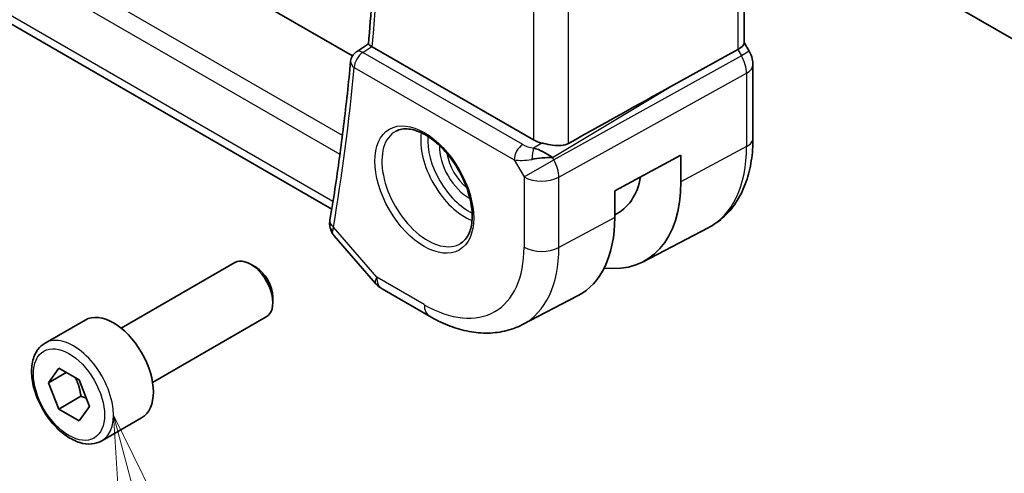
# Model space of a CAD drawing. Units: millimetres. Extents: x 22 to 2799, y 12 to 434.
# Drawn here: x 379 to 418, y 166 to 184 of the extents above; entities that cross this region are included whole.
import ezdxf

# ---------------------------------------------------------------- set-up
doc = ezdxf.new("R2010")
doc.units = ezdxf.units.MM
doc.header["$LTSCALE"] = 1.5
doc.layers.add('Symbol (TK)', color=100, linetype='Continuous', lineweight=18, true_color=0x00ff3f)
doc.layers.add('Visible (ISO)', color=7, linetype='Continuous', lineweight=35)
doc.layers.add('Visible Narrow (ISO)', color=7, linetype='Continuous', lineweight=25)
doc.styles.add('Note Text (TK2)', font='txt')

# ---------------------------------------------------------------- blocks, each defined once
blk = doc.blocks.new('バルーン6')
at = {"layer": 'Symbol (TK)', "color": 100, "true_color": 0x00ff40}
for p, q in [((255.527, 109.572), (254.88, 111.987)), ((256.01, 109.701), (254.88, 111.987)), ((254.88, 111.987), (255.044, 109.442)), ((255.527, 109.572), (256.171, 107.168))]:
    blk.add_line(p, q, dxfattribs=at)
at = {"layer": 'Symbol (TK)'}
blk.add_circle((256.945, 104.281), 3, dxfattribs=at)
at = {"layer": 'Symbol (TK)', "color": 7, "insert": (256.945, 104.275), "char_height": 2, "attachment_point": 5, "style": 'Note Text (TK2)'}
blk.add_mtext('6', dxfattribs=at)

msp = doc.modelspace()

# ---------------------------------------------------------------- linework, layer by layer
at = {"layer": 'Visible (ISO)'}
for p, q in [((391.8331, 182.2874), (351.3812, 205.6424)), ((407.4241, 201.4981), (407.4241, 182.8038)), ((391.0104, 176.1779), (348.8909, 200.4956)), ((415.5889, 184.4121), (419.0892, 182.3911)), ((391.9904, 182.4478), (392.4688, 182.7619)), ((399.0429, 178.9414), (392.6254, 182.6465)), ((407.4241, 182.8268), (407.629, 182.4718)), ((404.5053, 181.0676), (407.1697, 182.5451)), ((407.629, 182.4718), (407.629, 182.4718)), ((407.7776, 179.0143), (407.7776, 181.9325)), ((402.2747, 176.9122), (404.9092, 178.3306)), ((404.9092, 178.3306), (404.9092, 177.2691)), ((399.6801, 178.3194), (399.6801, 178.3196)), ((402.2747, 175.8507), (402.2747, 176.9122)), ((403.4057, 174.088), (405.9923, 175.4374)), ((391.1076, 175.1238), (392.7551, 173.2215)), ((382.6301, 171.4397), (387.1563, 174.0529)), ((387.9765, 173.8783), (387.7813, 173.991)), ((393.011, 173.0101), (394.9012, 171.9188)), ((388.6652, 172.6855), (388.6652, 172.4601)), ((398.6011, 171.5816), (400.7988, 172.7281)), ((379.6037, 170.8471), (381.1947, 171.7657)), ((383.8801, 169.2746), (388.4063, 171.8879)), ((379.7354, 169.2679), (380.1437, 169.8487)), ((380.1437, 169.8487), (380.9602, 169.3773)), ((380.4425, 169.6761), (379.7354, 169.2679)), ((380.9602, 169.3773), (381.3684, 168.3251)), ((380.1437, 168.2157), (379.7354, 169.2679)), ((381.0276, 168.726), (380.1437, 168.2157)), ((380.9602, 167.7443), (380.1437, 168.2157)), ((381.3684, 168.3251), (380.9602, 167.7443)), ((381.8537, 166.95), (383.4447, 167.8685))]:
    msp.add_line(p, q, dxfattribs=at)
for centre, radius, start, end in [((392.2597, 182.0266), 0.5, 123.27968, 174.62471), ((393.511, 173.8761), 1, 220.89339, 240)]:
    msp.add_arc(centre, radius, start, end, dxfattribs=at)
for centre, major_axis, ratio, start_param, end_param in [((392.9789, 182.8635), (0.5007, 0.0126), 0.5952961, 3.8469269, 3.9136653), ((406.6241, 182.6125), (0.7971, 0.2136), 0.3178372, 5.3779213, 6.1982261), ((392.2597, 182.0266), (-0.2744, 0.418), 0.574744, 6.2805298, 6.2831129), ((406.9776, 181.9325), (0.8, 0), 0.5773503, 6.2762582, 6.2831853), ((379.2065, 165.8834), (35.7761, 20.6638), 0.0171245, 0.7755074, 0.9258065), ((399.75, 179.3781), (-0.9998, -0.0313), 0.5971344, 0.7666829, 1.1714286), ((399.3202, 177.9643), (-0.9536, 0.5611), 0.4448525, 4.4655542, 5.2504478), ((399.3202, 177.9643), (1.0802, 0.119), 0.2288863, 1.0904252, 1.8753187), ((400.0681, 180.0641), (3.4232, -5.9291), 0.5773503, 5.8757212, 7.0685835), ((400.0681, 180.0641), (2.3321, -4.0393), 0.5773503, 6.2307456, 6.8762121), ((391.4323, 175.664), (-0.4931, 0.0828), 0.6689864, 0, 0.00336), ((397.5225, 178.5944), (3.3603, -5.8202), 0.5773503, 6.2584901, 7.0685835), ((387.7813, 172.9704), (-0.625, 1.0825), 0.5773503, 3.1415926, 6.2831853), ((387.9765, 173.0831), (-0.487, 0.8435), 0.5773503, 3.9269908, 5.4977871), ((382.3197, 169.8171), (-1.125, 1.9486), 0.5773503, 3.1415927, 6.2831853)]:
    msp.add_ellipse(centre, major_axis=major_axis, ratio=ratio, start_param=start_param, end_param=end_param, dxfattribs=at)
for points, knots in [([(392.4688, 182.7614), (392.5778, 183.9564), (392.6652, 185.1667), (392.7964, 187.6159), (392.8402, 188.8548), (392.8842, 191.3591), (392.8844, 192.6245), (392.841, 195.18), (392.7975, 196.4699), (392.68, 198.8125), (392.6137, 199.861), (392.5335, 200.9161)], [6.18341768, 6.18341768, 6.18341768, 6.18341768, 6.22326395, 6.22326395, 6.26311022, 6.26311022, 6.30295648, 6.30295648, 6.34280275, 6.34280275, 6.37468977, 6.37468977, 6.37468977, 6.37468977]), ([(392.6025, 182.6607), (392.5788, 182.6764), (392.5582, 182.6902), (392.5232, 182.7144), (392.509, 182.7246), (392.4815, 182.7458), (392.4684, 182.7576), (392.4688, 182.7614)], [0, 0, 0, 0, 0.010797721, 0.010797721, 0.021756107, 0.021756107, 0.038541894, 0.038541894, 0.038541894, 0.038541894]), ([(407.6278, 182.4711), (407.6826, 182.3761), (407.7238, 182.2718), (407.7671, 182.0883), (407.7771, 182.0086), (407.7771, 181.9293)], [0, 0, 0, 0, 0.03290999, 0.03290999, 0.05688396, 0.05688396, 0.05688396, 0.05688396]), ([(391.7619, 182.0735), (391.7212, 181.6413), (391.6777, 181.2111), (391.585, 180.3548), (391.5358, 179.9287), (391.4318, 179.0807), (391.3769, 178.6588), (391.2615, 177.8194), (391.201, 177.4018), (391.0743, 176.571), (391.0082, 176.1577), (390.9392, 175.7468)], [0.102688317, 0.102688317, 0.102688317, 0.102688317, 0.117121959, 0.117121959, 0.131555602, 0.131555602, 0.145989244, 0.145989244, 0.160422886, 0.160422886, 0.174856528, 0.174856528, 0.174856528, 0.174856528]), ([(393.5725, 179.2928), (393.7142, 179.3667), (393.8845, 179.3967), (394.2494, 179.3545), (394.4346, 179.2966), (394.8104, 179.1059), (395.0001, 178.9764), (395.3695, 178.6557), (395.5491, 178.4644), (395.8787, 178.0381), (396.0285, 177.8029), (396.2814, 177.3138), (396.3845, 177.0599), (396.5332, 176.5616), (396.579, 176.3172), (396.6109, 175.8651), (396.5974, 175.6573), (396.5179, 175.2977), (396.4519, 175.1469), (396.3053, 174.944), (396.2333, 174.876), (396.1523, 174.8245)], [3.951686, 3.951686, 3.951686, 3.951686, 4.3320719, 4.3320719, 4.6520599, 4.6520599, 4.9590237, 4.9590237, 5.2674622, 5.2674622, 5.5779245, 5.5779245, 5.8888193, 5.8888193, 6.1983829, 6.1983829, 6.5056111, 6.5056111, 6.8153699, 6.8153699, 7.0438882, 7.0438882, 7.0438882, 7.0438882]), ([(400.432, 178.7958), (400.3512, 178.7508), (400.2535, 178.7235), (400.0368, 178.7054), (399.9167, 178.7153), (399.6914, 178.7484), (399.5572, 178.7767), (399.4252, 178.8056), (399.4018, 178.8108), (399.3785, 178.8159)], [-0.52708201, -0.52708201, -0.52708201, -0.52708201, -0.49414897, -0.49414897, -0.45917691, -0.45917691, -0.42488566, -0.42488566, -0.41759708, -0.41759708, -0.41759708, -0.41759708]), ([(405.9923, 175.4374), (406.2293, 175.5611), (406.4485, 175.7182), (406.8377, 176.087), (407.0078, 176.2985), (407.2953, 176.7609), (407.413, 177.0117), (407.5984, 177.5422), (407.6663, 177.8219), (407.7559, 178.4032), (407.7776, 178.7047), (407.7776, 179.0143)], [5.47309192, 5.47309192, 5.47309192, 5.47309192, 5.6351106, 5.6351106, 5.79712928, 5.79712928, 5.95914795, 5.95914795, 6.12116663, 6.12116663, 6.28318531, 6.28318531, 6.28318531, 6.28318531]), ([(391.1067, 175.1248), (391.0494, 175.1893), (391.0008, 175.2667), (390.9471, 175.4106), (390.9333, 175.4754), (390.9285, 175.5391)], [0.000832992, 0.000832992, 0.000832992, 0.000832992, 0.028846469, 0.028846469, 0.049413029, 0.049413029, 0.049413029, 0.049413029]), ([(394.9012, 171.9188), (395.1406, 171.7806), (395.3843, 171.6609), (395.8783, 171.4631), (396.1286, 171.3851), (396.6331, 171.2768), (396.8873, 171.2465), (397.3942, 171.2412), (397.6468, 171.2664), (398.1386, 171.3781), (398.3775, 171.4649), (398.6011, 171.5816)], [4.71238898, 4.71238898, 4.71238898, 4.71238898, 4.86452957, 4.86452957, 5.01667016, 5.01667016, 5.16881074, 5.16881074, 5.32095133, 5.32095133, 5.47309192, 5.47309192, 5.47309192, 5.47309192]), ([(381.8537, 166.95), (381.7322, 166.8798), (381.5948, 166.8386), (381.2981, 166.8136), (381.1383, 166.8344), (380.8004, 166.9376), (380.6221, 167.0278), (380.2729, 167.2684), (380.1024, 167.4211), (379.7902, 167.7692), (379.6483, 167.9643), (379.4052, 168.378), (379.3039, 168.5964), (379.1511, 169.0375), (379.0997, 169.2601), (379.0547, 169.6911), (379.0614, 169.8994), (379.14, 170.2765), (379.2105, 170.447), (379.3941, 170.6938), (379.4917, 170.7825), (379.6037, 170.8471)], [2.3561945, 2.3561945, 2.3561945, 2.3561945, 2.6212253, 2.6212253, 2.9101907, 2.9101907, 3.2382365, 3.2382365, 3.5772994, 3.5772994, 3.913763, 3.913763, 4.248615, 4.248615, 4.5848434, 4.5848434, 4.9238487, 4.9238487, 5.2535418, 5.2535418, 5.4977871, 5.4977871, 5.4977871, 5.4977871])]:
    msp.add_open_spline(points, degree=3, knots=knots, dxfattribs=at)
msp.add_open_spline([(390.9285, 175.5391), (390.9236, 175.6052), (390.9273, 175.6711), (390.9378, 175.7367)], degree=3, dxfattribs=at)
for points, weights in [([(380.8084, 169.4649), (380.966, 169.15), (381.0276, 168.726)], [1.06693608051, 1.10573231101, 1]), ([(381.0276, 168.726), (381.1446, 168.6887), (381.2425, 168.6495)], [1, 1.0307196426, 1.04923898582])]:
    msp.add_rational_spline(points, weights, degree=2, dxfattribs=at)
at = {"layer": 'Visible Narrow (ISO)'}
for p, q in [((391.436, 179.1219), (348.4548, 203.9371)), ((348.1548, 203.3084), (391.338, 178.3765)), ((391.0601, 176.4874), (348.5068, 201.0556)), ((407.1697, 201.344), (407.1697, 182.5451)), ((400.432, 178.7958), (400.432, 197.8295)), ((399.0429, 197.3327), (399.0429, 178.9414)), ((392.2474, 182.4275), (392.6025, 182.6607)), ((398.6128, 178.7524), (392.2474, 182.4275)), ((407.3162, 182.2912), (399.8468, 178.1492)), ((407.1697, 182.5451), (407.3162, 182.2912)), ((407.629, 182.4718), (407.3162, 182.2912)), ((391.9062, 181.8225), (398.2716, 178.1474)), ((400.0537, 177.4527), (407.5232, 181.5947)), ((407.5232, 181.5947), (407.5232, 178.6765)), ((399.7952, 178.2385), (404.5053, 181.0676)), ((399.3785, 178.8159), (399.0458, 178.6161)), ((398.3311, 178.408), (398.3309, 178.4079)), ((399.6263, 178.3542), (399.6263, 178.3538)), ((407.5232, 178.6765), (404.9092, 177.2691)), ((398.2716, 178.1474), (398.6646, 177.4667)), ((398.4129, 178.1288), (398.4132, 178.129)), ((398.6646, 177.4667), (399.8468, 178.1492)), ((399.8468, 178.1492), (399.7952, 178.2385)), ((398.6646, 177.4667), (398.6646, 174.669)), ((400.0537, 174.655), (400.0537, 177.4527)), ((402.2747, 175.8507), (400.0537, 174.655)), ((392.8039, 173.4679), (391.0788, 175.4599)), ((394.6941, 172.3766), (392.8039, 173.4679))]:
    msp.add_line(p, q, dxfattribs=at)
for centre, major_axis, ratio, start_param, end_param in [((310.1506, 239.6531), (-58.6012, 101.5003), 0.5773503, 3.8287119, 4.0193613), ((392.2597, 182.0266), (0.25, 0.433), 0.5773503, 0.8203047, 2.3561945), ((392.2597, 182.0266), (-0.2744, 0.418), 0.574744, 5.4652843, 6.2805298), ((406.8361, 182.0141), (0.4879, -0.8729), 0.5543048, 0.7934943, 1.5783879), ((392.2597, 182.0266), (-0.4978, 0.0468), 0.6334919, 0, 0.8422939), ((406.9776, 181.9325), (0.8, 0), 0.5773503, 5.4628806, 6.2762582), ((309.4435, 239.2448), (-58.6187, 101.5306), 0.5773503, 3.7521343, 3.8243025), ((394.8305, 177.0402), (1.2903, -2.2348), 0.5773503, 3.1168974, 6.3078805), ((396.3253, 177.9033), (1.2534, -2.1709), 0.5773503, 3.7746845, 5.6500935), ((396.4618, 177.9821), (-1.1534, 1.9978), 0.5773503, 0.7013592, 2.4402335), ((398.6252, 178.3515), (-0.25, -0.433), 0.5773503, 3.9618974, 5.4977871), ((398.954, 178.9779), (-0.5988, 0.1612), 0.5493322, 1.1187689, 1.8697651), ((406.9776, 179.0143), (0.8, 0), 0.5773503, 5.4628806, 6.2831853), ((396.4618, 177.9821), (0.8228, -1.4251), 0.5773503, 3.8831868, 5.5415912), ((396.5983, 178.0609), (-0.7228, 1.252), 0.5773503, 0.9933472, 2.1482455), ((399.0581, 178.2152), (-0.0475, -0.4977), 0.1664336, 3.792105, 4.8303599), ((402.5939, 181.5224), (3.4855, -6.0371), 0.5773503, 6.2584901, 7.0685835), ((398.9664, 178.577), (1.0188, 0.22), 0.3889471, 3.8814027, 4.6323989), ((399.3718, 177.8749), (-0.485, 0.8745), 0.5484459, 3.936977, 4.7218706), ((399.3718, 177.8749), (1, 0), 0.5773503, 3.9269908, 5.4628806), ((391.4323, 175.664), (-0.4931, 0.0828), 0.6689864, 0.00336, 0.8895139), ((391.4271, 175.5751), (-0.4986, -0.037), 0.7931843, 6.2807359, 6.9248097), ((391.7867, 175.89), (0.6926, 0.7503), 0.3574, 2.4651109, 2.7161286), ((394.6941, 176.9614), (2.8076, -4.863), 0.5773503, 5.4977871, 7.0685835), ((395.3765, 177.3554), (3.3073, -5.7285), 0.5773503, 6.2584901, 7.0685835), ((399.3718, 175.0773), (-1, 0), 0.5773503, 0.7853982, 2.3212879), ((393.511, 173.8761), (-0.7559, -0.6547), 0.2581989, 5.642663, 6.2831853), ((393.511, 173.8761), (-0.5, -0.866), 0.5773503, 5.4977871, 6.2831853), ((395.4012, 172.7848), (-0.5, -0.866), 0.5773503, 5.4977871, 6.2831853), ((380.7287, 168.8985), (1.125, -1.9486), 0.5773503, 0, 3.1415927)]:
    msp.add_ellipse(centre, major_axis=major_axis, ratio=ratio, start_param=start_param, end_param=end_param, dxfattribs=at)
for centre, major_axis in [((394.6941, 176.9614), (-1.3902, 2.4079)), ((380.5519, 168.7965), (1, -1.7321))]:
    msp.add_ellipse(centre, major_axis=major_axis, ratio=0.5773503, dxfattribs=at)
msp.add_open_spline([(391.1071, 175.124), (391.0633, 175.1748), (391.0396, 175.2363), (391.0452, 175.3087)], degree=3, dxfattribs=at)

# ---------------------------------------------------------------- block references
at = {"layer": 'Symbol (TK)', "xscale": 1.5, "yscale": 1.5, "zscale": 1.5}
msp.add_blockref('バルーン6', (0, 0), dxfattribs=at)

doc.saveas('drawing.dxf')
